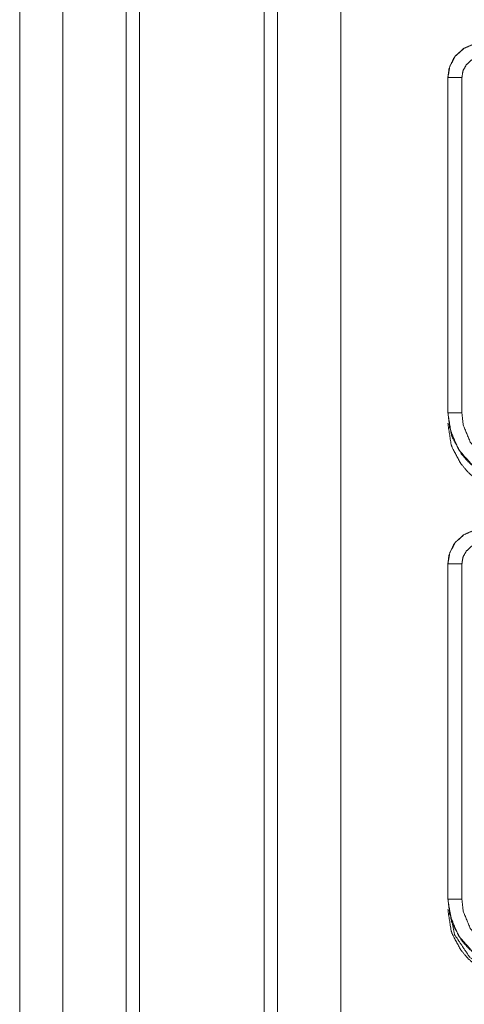
# Model space of a CAD drawing. Units: inches. Extents: x 82 to 151, y 17 to 160.
# Drawn here: x 124 to 126, y 55 to 59 of the extents above; entities that cross this region are included whole.
import ezdxf

# ---------------------------------------------------------------- set-up
doc = ezdxf.new("R2010")
doc.units = ezdxf.units.IN
doc.header["$MEASUREMENT"] = 0
doc.layers.add('CGM', color=7, linetype='Continuous', true_color=0xffffff)

msp = doc.modelspace()

# ---------------------------------------------------------------- linework, layer by layer
at = {"layer": 'CGM', "color": 2, "linetype": 'Continuous', "lineweight": 18}
for p, q in [((125.0603, 20.976), (125.0603, 108.7825)), ((125.1081, 108.7383), (125.1081, 20.9517)), ((125.3364, 21.0415), (125.3364, 108.6756)), ((125.721, 58.4315), (125.721, 57.2254)), ((125.721, 58.4315), (125.7214, 58.4315)), ((125.7214, 57.2254), (125.7214, 58.4315)), ((125.7714, 57.2254), (125.7714, 58.4315)), ((125.721, 57.2254), (125.7214, 57.2254)), ((125.721, 56.6815), (125.721, 55.4753)), ((125.721, 56.6815), (125.7214, 56.6815)), ((125.7214, 55.4753), (125.7214, 56.6815)), ((125.7714, 55.4753), (125.7714, 56.6815)), ((125.721, 55.4753), (125.7214, 55.4753))]:
    msp.add_line(p, q, dxfattribs=at)
for points, knots in [([(124.3358, 108.6671), (124.3358, 108.6594), (124.3358, 21.0577), (124.3358, 21.0501)], [0, 0, 0.000087, 0.999913, 1, 1]), ([(124.5643, 20.9418), (124.5643, 64.8586), (124.5643, 108.7825)], [0, 0, 0.499959, 1, 1]), ([(124.6121, 108.7369), (124.6121, 64.8576), (124.6121, 20.9517)], [0, 0, 0.499848, 1, 1]), ([(125.8136, 58.5522), (125.7774, 58.536), (125.7487, 58.51), (125.7414, 58.4999), (125.7257, 58.4655), (125.721, 58.4315)], [0, 0, 0.243409, 0.480682, 0.557243, 0.789687, 1, 1]), ([(125.7214, 58.4315), (125.7284, 58.4727), (125.7487, 58.5093), (125.7799, 58.5371), (125.8137, 58.5518)], [0, 0, 0.257719, 0.515555, 0.773098, 1, 1]), ([(125.7714, 58.4315), (125.7756, 58.4562), (125.7877, 58.4781), (125.8064, 58.4947), (125.8165, 58.4991), (125.8266, 58.5035)], [0, 0, 0.257758, 0.515474, 0.772977, 0.88644, 1, 1]), ([(125.7714, 58.4315), (125.762, 58.4315), (125.7447, 58.4315), (125.7366, 58.4315), (125.7257, 58.4315), (125.7214, 58.4315)], [0, 0, 0.187337, 0.534914, 0.695154, 0.914018, 1, 1]), ([(125.721, 57.2254), (125.7337, 57.1466), (125.7351, 57.1427), (125.7364, 57.1388), (125.7692, 57.0778), (125.7942, 57.0487), (125.8231, 57.0239), (125.8844, 56.9909), (125.888, 56.9897), (125.8916, 56.9884), (125.9708, 56.9755)], [0, 0, 0.203949, 0.214406, 0.224867, 0.401835, 0.500006, 0.597382, 0.775157, 0.785029, 0.794875, 1, 1]), ([(125.9708, 56.9759), (125.8882, 56.99), (125.8149, 57.0306), (125.7593, 57.0932), (125.7275, 57.1706), (125.7214, 57.2254)], [0, 0, 0.214781, 0.429716, 0.6443, 0.858777, 1, 1]), ([(125.7714, 57.2254), (125.762, 57.2254), (125.7447, 57.2254), (125.7366, 57.2254), (125.7257, 57.2254), (125.7214, 57.2254)], [0, 0, 0.187337, 0.534914, 0.695154, 0.914018, 1, 1]), ([(125.9708, 57.0259), (125.9048, 57.0371), (125.8461, 57.0696), (125.8017, 57.1197), (125.7762, 57.1816), (125.7714, 57.2254)], [0, 0, 0.214814, 0.429746, 0.644277, 0.858762, 1, 1]), ([(125.9708, 56.9375), (125.9657, 56.9376), (125.9606, 56.9377), (125.8885, 56.9515), (125.8204, 56.9879), (125.7942, 57.0107), (125.7672, 57.0426), (125.7364, 57.1009), (125.7346, 57.1063), (125.7327, 57.1117), (125.721, 57.1874)], [0, 0, 0.013079, 0.026159, 0.213841, 0.411092, 0.499937, 0.606717, 0.775083, 0.789725, 0.804377, 1, 1]), ([(125.8136, 56.8022), (125.7774, 56.786), (125.7487, 56.76), (125.7414, 56.7499), (125.7257, 56.7155), (125.721, 56.6815)], [0, 0, 0.243401, 0.480692, 0.557219, 0.789655, 1, 1]), ([(125.7214, 56.6815), (125.7284, 56.7227), (125.7487, 56.7593), (125.7799, 56.7871), (125.8137, 56.8018)], [0, 0, 0.257719, 0.515555, 0.773098, 1, 1]), ([(125.7714, 56.6815), (125.7756, 56.7062), (125.7877, 56.7281), (125.8064, 56.7447), (125.8165, 56.7491), (125.8266, 56.7535)], [0, 0, 0.257758, 0.515474, 0.772977, 0.88644, 1, 1]), ([(125.7714, 56.6815), (125.762, 56.6815), (125.7447, 56.6815), (125.7312, 56.6815), (125.7236, 56.6815), (125.7214, 56.6815)], [0, 0, 0.187337, 0.534914, 0.804586, 0.957009, 1, 1]), ([(125.721, 55.4753), (125.7337, 55.3966), (125.7351, 55.3927), (125.7364, 55.3889), (125.7692, 55.3278), (125.7942, 55.2987), (125.8231, 55.2739), (125.8844, 55.2409), (125.888, 55.2397), (125.8916, 55.2384), (125.9708, 55.2255)], [0, 0, 0.203936, 0.214392, 0.224838, 0.401838, 0.499999, 0.597376, 0.775153, 0.785026, 0.794872, 1, 1]), ([(125.9708, 55.2259), (125.8882, 55.24), (125.8149, 55.2806), (125.7593, 55.3432), (125.7275, 55.4206), (125.7214, 55.4753)], [0, 0, 0.214784, 0.429723, 0.644311, 0.858791, 1, 1]), ([(125.7714, 55.4753), (125.762, 55.4753), (125.7447, 55.4753), (125.7366, 55.4753), (125.7257, 55.4753), (125.7214, 55.4753)], [0, 0, 0.187337, 0.534914, 0.695154, 0.914018, 1, 1]), ([(125.9708, 55.2759), (125.9048, 55.2871), (125.8461, 55.3196), (125.8017, 55.3697), (125.7762, 55.4316), (125.7714, 55.4753)], [0, 0, 0.214818, 0.429755, 0.644291, 0.85878, 1, 1]), ([(125.9708, 55.1875), (125.9657, 55.1876), (125.9606, 55.1877), (125.8885, 55.2015), (125.8204, 55.2379), (125.7942, 55.2607), (125.7672, 55.2926), (125.7364, 55.3509), (125.7346, 55.3563), (125.7327, 55.3617), (125.721, 55.4373)], [0, 0, 0.013079, 0.026159, 0.213844, 0.411099, 0.499945, 0.606727, 0.775096, 0.789738, 0.80439, 1, 1]), ([(125.7263, 55.4427), (125.7454, 55.3471), (125.7996, 55.2661), (125.8806, 55.2119), (125.9762, 55.1928)], [0, 0, 0.249953, 0.500001, 0.750063, 1, 1])]:
    msp.add_open_spline(points, degree=1, knots=knots, dxfattribs=at)
msp.add_open_spline([(124.1812, 21.6282), (124.1812, 64.075)], degree=1, dxfattribs=at)

doc.saveas('drawing.dxf')
